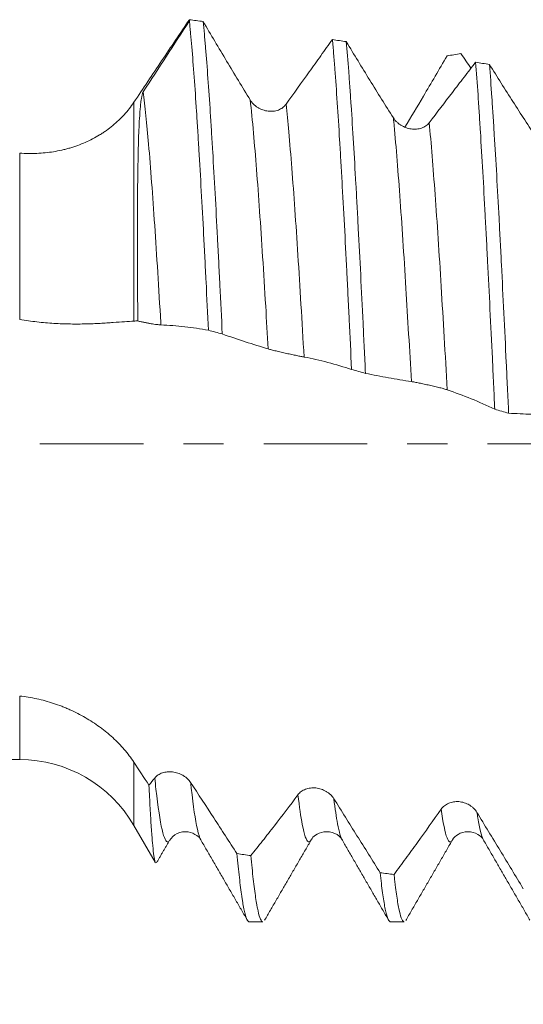
# Model space of a CAD drawing. Units: millimetres. Extents: x -23 to 98, y -82 to 27.
# Drawn here: x 60 to 65, y -6 to 4 of the extents above; entities that cross this region are included whole.
import ezdxf

# ---------------------------------------------------------------- set-up
doc = ezdxf.new("R2010")
doc.units = ezdxf.units.MM
doc.linetypes.add('CENTER', pattern=[47.5, 22, -8.5, 8.5, -8.5])
for name, color, linetype in [('1', 4, 'Continuous'), ('2', 7, 'Continuous'), ('SK2', 7, 'Continuous'), ('SK4', 2, 'CENTER')]:
    doc.layers.add(name, color=color, linetype=linetype)
doc.styles.add('iso_b_vert', font='simplex.shx')
doc.dimstyles.get("Standard").update_dxf_attribs({"dimtxt": 0.18, "dimasz": 0.18, "dimexe": 0.18, "dimexo": 0.0625, "dimgap": 0.09, "dimtad": 1, "dimzin": 0, "dimdsep": 52, "dimtxsty": 'Standard', "dimcen": 0.09, "dimadec": 0, "dimazin": 0, "dimtfac": 1, "dimtdec": 4, "dimtofl": 0, "dimtmove": 0, "dimatfit": 3, "dimfxl": 1, "dimtolj": 1, "dimtzin": 0, "dimarcsym": 0})

# ---------------------------------------------------------------- blocks, each defined once
blk = doc.blocks.new('_U2')
at = {"layer": 'SK2', "lineweight": 13}
for p, q in [((62, -6.658124), (62, -14.070624)), ((77, -6.658124), (77, -14.070624)), ((62, -12.070624), (95.583008, -12.070624))]:
    blk.add_line(p, q, dxfattribs=at)
at = {"layer": 'SK2', "lineweight": 18}
for points in [[(62, -12.070624), (65.499998, -11.609841), (65.500002, -12.531408)], [(77, -12.070624), (73.500002, -12.531408), (73.499998, -11.609841)]]:
    blk.add_solid(points, dxfattribs=at)
at = {"layer": 'SK2', "lineweight": 18, "attachment_point": 7, "line_spacing_factor": 1.084337, "style": 'iso_b_vert'}
for s, insert, char_height in [('\\W0.8315;\\W0.4158;%%p\\W0.8315;0.5', (88.466271, -10.833029), 2.5), ('\\W0.5321;15', (83.159, -11.18551), 3)]:
    blk.add_mtext(s, dxfattribs=dict(at, insert=insert, char_height=char_height))
blk = doc.blocks.new('_U3')
at = {"layer": 'SK2', "lineweight": 13}
for p, q in [((29, -4.9375), (29, -36.570624)), ((77, -6.658124), (77, -36.570624)), ((77, -34.570624), (29, -34.570624))]:
    blk.add_line(p, q, dxfattribs=at)
at = {"layer": 'SK2', "lineweight": 18}
for points in [[(29, -34.570624), (32.499998, -34.109841), (32.500002, -35.031408)], [(77, -34.570624), (73.500002, -35.031408), (73.499998, -34.109841)]]:
    blk.add_solid(points, dxfattribs=at)
at = {"layer": 'SK2', "lineweight": 18, "insert": (51.209229, -33.68551), "char_height": 3, "attachment_point": 7, "line_spacing_factor": 1.084337, "style": 'iso_b_vert'}
blk.add_mtext('\\W0.7361;48', dxfattribs=at)
blk = doc.blocks.new('_U4')
at = {"layer": '2', "lineweight": 13}
for p, q in [((36.2, -1.5875), (36.2, -25.570624)), ((77, -6.658124), (77, -25.570624)), ((77, -23.570624), (36.2, -23.570624))]:
    blk.add_line(p, q, dxfattribs=at)
at = {"layer": '2', "lineweight": 18}
for points in [[(36.2, -23.570624), (39.699998, -23.109841), (39.700002, -24.031408)], [(77, -23.570624), (73.500002, -24.031408), (73.499998, -23.109841)]]:
    blk.add_solid(points, dxfattribs=at)
at = {"layer": '2', "lineweight": 18, "insert": (53.080601, -22.68551), "char_height": 3, "attachment_point": 7, "line_spacing_factor": 1.084337, "style": 'iso_b_vert'}
blk.add_mtext('\\W0.7640;40.8', dxfattribs=at)

msp = doc.modelspace()

# ---------------------------------------------------------------- linework, layer by layer
at = {"layer": '1', "lineweight": 18}
for p, q in [((61.7113, 4.4996), (61.7113, 4.4859)), ((57.7732, -3.35), (59.9096, -3.35)), ((61.1221, -4.05), (61.3464, -4.4385)), ((64.5026, -4.2056), (64.5062, -4.1994)), ((64.83, -4.1979), (64.8343, -4.2056)), ((62.3456, -5.0706), (62.4909, -5.0706)), ((63.8456, -5.0706), (63.9909, -5.0706))]:
    msp.add_line(p, q, dxfattribs=at)
at = {"layer": '1', "lineweight": 13}
for p, q in [((61.1221, 3.6233), (61.1221, 1.3021)), ((59.9096, 1.3196), (59.9096, 3.0835)), ((59.9096, -3.35), (59.9096, -2.6757)), ((61.1221, -4.05), (61.1221, -3.3787))]:
    msp.add_line(p, q, dxfattribs=at)
at = {"layer": '1', "lineweight": 18}
msp.add_arc((59.9096, -4.75), 1.4, 30, 90, dxfattribs=at)
for points, knots in [([(61.7113, 4.4996), (61.6622, 4.4271), (61.6131, 4.3542), (61.5149, 4.2085), (61.4658, 4.1355), (61.3185, 3.9164), (61.2203, 3.77), (61.1221, 3.6233)], [0, 0, 0, 0, 0.25, 0.25, 0.5, 0.5, 1, 1, 1, 1]), ([(61.7113, 4.4859), (61.7134, 4.4649), (61.7156, 4.4434), (61.7198, 4.3993), (61.7262, 4.3318), (61.7325, 4.2601), (61.7451, 4.111), (61.7534, 4.0043), (61.7702, 3.776), (61.7786, 3.6545), (61.7892, 3.4932), (61.7913, 3.4605), (61.7955, 3.394), (61.7976, 3.3604), (61.804, 3.2587), (61.8082, 3.1895), (61.8208, 2.9783), (61.8291, 2.8324), (61.8459, 2.5305), (61.8543, 2.3745), (61.8649, 2.1731), (61.867, 2.1325), (61.8712, 2.0506), (61.8733, 2.0094), (61.8797, 1.8847), (61.8839, 1.801), (61.8965, 1.5484), (61.9049, 1.3778), (61.9133, 1.205)], [0, 0, 0, 0, 0.03125, 0.03125, 0.0625, 0.125, 0.125, 0.25, 0.25, 0.375, 0.375, 0.40625, 0.40625, 0.4375, 0.4375, 0.5, 0.5, 0.625, 0.625, 0.75, 0.75, 0.78125, 0.78125, 0.8125, 0.8125, 0.875, 0.875, 1, 1, 1, 1]), ([(62.3568, 3.6478), (62.2732, 3.7844), (62.1897, 3.9221), (62.0648, 4.1305), (62.0232, 4.2002), (61.9402, 4.3402), (61.8987, 4.4104), (61.8572, 4.4807)], [0, 0, 0, 0, 0.5, 0.5, 0.75, 0.75, 1, 1, 1, 1]), ([(62.0606, 1.165), (62.0522, 1.3395), (62.0437, 1.5124), (62.033, 1.7264), (62.0309, 1.7689), (62.0266, 1.8534), (62.0202, 1.9793), (62.0139, 2.1024), (62.0012, 2.3453), (61.9928, 2.5025), (61.976, 2.8078), (61.9675, 2.9558), (61.9569, 3.1348), (61.9547, 3.1703), (61.9504, 3.2406), (61.944, 3.3447), (61.9377, 3.4446), (61.925, 3.6391), (61.9166, 3.7616), (61.8997, 3.9924), (61.8913, 4.1007), (61.8806, 4.227), (61.8785, 4.2518), (61.8742, 4.3004), (61.8721, 4.3243), (61.8657, 4.3943), (61.8615, 4.4386), (61.8572, 4.4807)], [0, 0, 0, 0, 0.125, 0.125, 0.15625, 0.15625, 0.1875, 0.25, 0.25, 0.375, 0.375, 0.5, 0.5, 0.53125, 0.53125, 0.5625, 0.625, 0.625, 0.75, 0.75, 0.875, 0.875, 0.90625, 0.90625, 0.9375, 0.9375, 1, 1, 1, 1]), ([(63.2299, 4.2888), (63.1889, 4.232), (63.1479, 4.175), (63.0659, 4.0608), (63.0248, 4.0036), (62.9017, 3.832), (62.8196, 3.7174), (62.7375, 3.6026)], [0, 0, 0, 0, 0.25, 0.25, 0.5, 0.5, 1, 1, 1, 1]), ([(63.2299, 4.2888), (63.2342, 4.2408), (63.2384, 4.1906), (63.2448, 4.112), (63.2469, 4.0853), (63.2512, 4.031), (63.2533, 4.0034), (63.2639, 3.8633), (63.2809, 3.6257), (63.2977, 3.3616), (63.3104, 3.1535), (63.3146, 3.0825), (63.321, 2.9734), (63.3231, 2.9366), (63.3274, 2.8622), (63.3295, 2.8246), (63.3402, 2.6356), (63.3487, 2.4803), (63.3655, 2.1618), (63.3739, 1.9985), (63.3866, 1.7475), (63.3908, 1.6628), (63.3972, 1.5343), (63.3993, 1.4912), (63.4036, 1.4045), (63.4057, 1.3608), (63.4164, 1.1418), (63.4249, 0.9655), (63.4333, 0.7884)], [0, 0, 0, 0, 0.0625, 0.0625, 0.09375, 0.09375, 0.125, 0.125, 0.25, 0.375, 0.375, 0.4375, 0.4375, 0.46875, 0.46875, 0.5, 0.5, 0.625, 0.625, 0.75, 0.75, 0.8125, 0.8125, 0.84375, 0.84375, 0.875, 0.875, 1, 1, 1, 1]), ([(63.8767, 3.4577), (63.7931, 3.5898), (63.7097, 3.7232), (63.5848, 3.9256), (63.5432, 3.9934), (63.4602, 4.1296), (63.4187, 4.198), (63.3772, 4.2667)], [0, 0, 0, 0, 0.5, 0.5, 0.75, 0.75, 1, 1, 1, 1]), ([(63.5807, 0.7476), (63.5764, 0.8367), (63.5721, 0.9257), (63.5657, 1.059), (63.5636, 1.1034), (63.5593, 1.1915), (63.5572, 1.2354), (63.5466, 1.4536), (63.5381, 1.6245), (63.5213, 1.9596), (63.5129, 2.1236), (63.5002, 2.3643), (63.4959, 2.4437), (63.4895, 2.5614), (63.4874, 2.6004), (63.4831, 2.6779), (63.481, 2.7163), (63.4704, 2.9061), (63.4619, 3.0515), (63.4451, 3.33), (63.4366, 3.463), (63.4239, 3.6531), (63.4197, 3.715), (63.4133, 3.8053), (63.4112, 3.835), (63.4069, 3.8937), (63.4048, 3.9226), (63.3941, 4.0647), (63.3857, 4.1698), (63.3772, 4.2667)], [0, 0, 0, 0, 0.0625, 0.0625, 0.09375, 0.09375, 0.125, 0.125, 0.25, 0.25, 0.375, 0.375, 0.4375, 0.4375, 0.46875, 0.46875, 0.5, 0.5, 0.625, 0.625, 0.75, 0.75, 0.8125, 0.8125, 0.84375, 0.84375, 0.875, 0.875, 1, 1, 1, 1]), ([(63.9992, 3.3588), (64.0645, 3.4676), (64.1298, 3.5768), (64.279, 3.8288), (64.3629, 3.9719), (64.4467, 4.1156)], [0, 0, 0, 0, 0.4365902, 0.4365902, 1, 1, 1, 1]), ([(64.7498, 4.0488), (64.7088, 3.9957), (64.6677, 3.9424), (64.5857, 3.8355), (64.5447, 3.782), (64.4216, 3.6214), (64.3395, 3.5142), (64.2574, 3.4066)], [0, 0, 0, 0, 0.25, 0.25, 0.5, 0.5, 1, 1, 1, 1]), ([(64.7498, 4.0488), (64.7582, 3.9408), (64.7667, 3.8249), (64.7774, 3.6699), (64.7795, 3.6384), (64.7838, 3.5747), (64.7902, 3.478), (64.7965, 3.3781), (64.8092, 3.174), (64.8176, 3.0322), (64.8345, 2.7374), (64.843, 2.5843), (64.8536, 2.3857), (64.8558, 2.3456), (64.86, 2.2647), (64.8622, 2.224), (64.8685, 2.1015), (64.8728, 2.0191), (64.8855, 1.7697), (64.9024, 1.4315), (64.9193, 1.082), (64.9299, 0.86), (64.932, 0.8154), (64.9363, 0.7259), (64.9384, 0.6809), (64.9448, 0.5458), (64.9491, 0.4559), (64.9533, 0.366)], [0, 0, 0, 0, 0.125, 0.125, 0.15625, 0.15625, 0.1875, 0.25, 0.25, 0.375, 0.375, 0.5, 0.5, 0.53125, 0.53125, 0.5625, 0.5625, 0.625, 0.625, 0.75, 0.875, 0.875, 0.90625, 0.90625, 0.9375, 0.9375, 1, 1, 1, 1]), ([(65.3965, 3.2455), (65.3129, 3.372), (65.2295, 3.5002), (65.1046, 3.695), (65.063, 3.7603), (64.98, 3.8917), (64.9385, 3.9578), (64.8971, 4.0242)], [0, 0, 0, 0, 0.5, 0.5, 0.75, 0.75, 1, 1, 1, 1]), ([(65.1006, 0.3249), (65.0985, 0.3702), (65.0964, 0.4156), (65.0921, 0.5059), (65.0857, 0.6409), (65.0794, 0.7746), (65.0667, 1.0402), (65.0582, 1.215), (65.0413, 1.5601), (65.0329, 1.7303), (65.0222, 1.9402), (65.0201, 1.982), (65.0158, 2.0654), (65.0137, 2.1067), (65.0073, 2.2298), (65.003, 2.3105), (64.9903, 2.5486), (64.9734, 2.8556), (64.9566, 3.1417), (64.9459, 3.3139), (64.9438, 3.348), (64.9395, 3.4156), (64.9374, 3.449), (64.931, 3.5481), (64.9267, 3.6121), (64.914, 3.7985), (64.9055, 3.9151), (64.8971, 4.0242)], [0, 0, 0, 0, 0.03125, 0.03125, 0.0625, 0.125, 0.125, 0.25, 0.25, 0.375, 0.375, 0.40625, 0.40625, 0.4375, 0.4375, 0.5, 0.5, 0.625, 0.75, 0.75, 0.78125, 0.78125, 0.8125, 0.8125, 0.875, 0.875, 1, 1, 1, 1]), ([(61.1636, 1.3033), (61.1633, 1.3346), (61.1631, 1.3658), (61.1626, 1.4278), (61.162, 1.5202), (61.1614, 1.6109), (61.1605, 1.7903), (61.1601, 1.907), (61.1597, 2.1346), (61.1597, 2.2456), (61.16, 2.4078), (61.1602, 2.4611), (61.1607, 2.5664), (61.1611, 2.6183), (61.1623, 2.7711), (61.1635, 2.8691), (61.1668, 3.0577), (61.1688, 3.1478), (61.1731, 3.2774), (61.1747, 3.3196), (61.1785, 3.4025), (61.1807, 3.443), (61.1848, 3.503), (61.1863, 3.5229), (61.1897, 3.5625), (61.1916, 3.5823), (61.1949, 3.6122), (61.1962, 3.6222), (61.1989, 3.6425), (61.2004, 3.6527), (61.203, 3.6685), (61.2039, 3.6739), (61.206, 3.6848), (61.2072, 3.6903), (61.2099, 3.7019), (61.2114, 3.7079), (61.2144, 3.7176), (61.2155, 3.721), (61.2176, 3.7264), (61.2184, 3.7282), (61.2202, 3.7319), (61.2212, 3.7338), (61.2223, 3.7354)], [0, 0, 0, 0, 0.03125, 0.03125, 0.0625, 0.125, 0.125, 0.25, 0.25, 0.375, 0.375, 0.4375, 0.4375, 0.5, 0.5, 0.625, 0.625, 0.75, 0.75, 0.8125, 0.8125, 0.875, 0.875, 0.90625, 0.90625, 0.9375, 0.9375, 0.953125, 0.953125, 0.96875, 0.96875, 0.9765625, 0.9765625, 0.984375, 0.984375, 0.9921875, 0.9921875, 0.9960937, 0.9960937, 0.9980469, 0.9980469, 1, 1, 1, 1]), ([(61.1221, 3.6233), (61.0909, 3.5768), (61.0565, 3.533), (60.9817, 3.4508), (60.9413, 3.4123), (60.876, 3.3584), (60.8534, 3.3411), (60.8185, 3.3161), (60.8066, 3.308), (60.7827, 3.2922), (60.7706, 3.2845), (60.7096, 3.247), (60.6588, 3.2206), (60.5534, 3.1744), (60.4987, 3.1546), (60.4279, 3.134), (60.4136, 3.1301), (60.385, 3.1227), (60.3418, 3.1123), (60.2983, 3.104), (60.2107, 3.0897), (60.0923, 3.0776), (59.971, 3.0791), (59.9096, 3.0835)], [0, 0, 0, 0, 0.125, 0.125, 0.25, 0.25, 0.3125, 0.3125, 0.34375, 0.34375, 0.375, 0.375, 0.5, 0.5, 0.625, 0.625, 0.65625, 0.65625, 0.6875, 0.75, 0.75, 0.875, 1, 1, 1, 1]), ([(62.7375, 3.6026), (62.7276, 3.5888), (62.7157, 3.5768), (62.695, 3.5613), (62.6876, 3.5566), (62.6721, 3.5482), (62.6641, 3.5446), (62.6391, 3.5351), (62.621, 3.5309), (62.5934, 3.5279), (62.5841, 3.5274), (62.5652, 3.5276), (62.5556, 3.5282), (62.5271, 3.5316), (62.5084, 3.536), (62.4808, 3.5458), (62.4717, 3.5495), (62.4542, 3.5579), (62.4458, 3.5626), (62.4293, 3.5728), (62.4214, 3.5783), (62.406, 3.5904), (62.3916, 3.6031), (62.379, 3.6172), (62.3672, 3.632), (62.3617, 3.6397), (62.3568, 3.6478)], [0, 0, 0, 0, 0.125, 0.125, 0.1875, 0.1875, 0.25, 0.25, 0.375, 0.375, 0.4375, 0.4375, 0.5, 0.5, 0.625, 0.625, 0.6875, 0.6875, 0.75, 0.75, 0.8125, 0.8125, 0.875, 0.9375, 0.9375, 1, 1, 1, 1]), ([(64.2574, 3.4066), (64.2475, 3.3937), (64.2356, 3.3825), (64.2149, 3.3683), (64.2075, 3.3639), (64.1921, 3.3563), (64.184, 3.353), (64.159, 3.3445), (64.1409, 3.3409), (64.1133, 3.3386), (64.104, 3.3383), (64.0851, 3.3388), (64.0755, 3.3396), (64.047, 3.3435), (64.0283, 3.3481), (64.0007, 3.3579), (63.9917, 3.3617), (63.9742, 3.37), (63.9657, 3.3746), (63.9493, 3.3847), (63.9413, 3.3902), (63.926, 3.402), (63.9115, 3.4144), (63.8989, 3.4281), (63.8871, 3.4424), (63.8816, 3.4499), (63.8767, 3.4577)], [0, 0, 0, 0, 0.125, 0.125, 0.1875, 0.1875, 0.25, 0.25, 0.375, 0.375, 0.4375, 0.4375, 0.5, 0.5, 0.625, 0.625, 0.6875, 0.6875, 0.75, 0.75, 0.8125, 0.8125, 0.875, 0.9375, 0.9375, 1, 1, 1, 1]), ([(59.9096, 1.3196), (59.9714, 1.3091), (60.0325, 1.3004), (60.1536, 1.2867), (60.2134, 1.2815), (60.3022, 1.276), (60.3316, 1.2745), (60.3755, 1.2729), (60.3901, 1.2724), (60.419, 1.2717), (60.4907, 1.2702), (60.614, 1.271), (60.7156, 1.2752), (60.7886, 1.279), (60.8124, 1.2804), (60.8585, 1.2834), (60.8807, 1.2849), (60.9451, 1.2895), (60.9848, 1.2926), (61.0581, 1.2981), (61.0917, 1.3005), (61.1221, 1.3021)], [0, 0, 0, 0, 0.125, 0.125, 0.25, 0.25, 0.3125, 0.3125, 0.34375, 0.34375, 0.375, 0.5, 0.625, 0.625, 0.6875, 0.6875, 0.75, 0.75, 0.875, 0.875, 1, 1, 1, 1]), ([(61.1636, 1.3033), (61.1753, 1.3004), (61.1872, 1.2975), (61.2113, 1.2921), (61.2233, 1.2895), (61.247, 1.2847), (61.2587, 1.2824), (61.282, 1.2781), (61.3044, 1.2741), (61.3253, 1.2709), (61.3454, 1.2679), (61.3549, 1.2667), (61.3726, 1.2645), (61.3808, 1.2636), (61.3959, 1.2622), (61.4029, 1.2617), (61.409, 1.2615)], [0, 0, 0, 0, 0.125, 0.125, 0.25, 0.25, 0.375, 0.375, 0.5, 0.625, 0.625, 0.75, 0.75, 0.875, 0.875, 1, 1, 1, 1]), ([(61.409, 1.2615), (61.4933, 1.2577), (61.5776, 1.2517), (61.7457, 1.2327), (61.8295, 1.22), (61.9133, 1.205)], [0, 0, 0, 0, 0.5, 0.5, 1, 1, 1, 1]), ([(62.0606, 1.165), (62.142, 1.1362), (62.2234, 1.1091), (62.3859, 1.0565), (62.4672, 1.0306), (62.5482, 1.0064)], [0, 0, 0, 0, 0.5, 0.5, 1, 1, 1, 1]), ([(62.5482, 1.0064), (62.5581, 1.0035), (62.57, 1.0002), (62.591, 0.9947), (62.5985, 0.9927), (62.6142, 0.9887), (62.6223, 0.9867), (62.6393, 0.9825), (62.6482, 0.9804), (62.6664, 0.9761), (62.6848, 0.9717), (62.7037, 0.9674), (62.7228, 0.9631), (62.7324, 0.961), (62.7514, 0.9568), (62.7609, 0.9548), (62.7796, 0.9508), (62.7889, 0.9488), (62.8163, 0.9431), (62.8335, 0.9395), (62.8578, 0.9345), (62.8657, 0.9329), (62.8806, 0.9299), (62.8946, 0.9271), (62.9071, 0.9246), (62.9187, 0.9223), (62.9241, 0.9213), (62.9289, 0.9203)], [0, 0, 0, 0, 0.125, 0.125, 0.1875, 0.1875, 0.25, 0.25, 0.3125, 0.3125, 0.375, 0.4375, 0.4375, 0.5, 0.5, 0.5625, 0.5625, 0.625, 0.625, 0.75, 0.75, 0.8125, 0.8125, 0.875, 0.9375, 0.9375, 1, 1, 1, 1]), ([(62.9289, 0.9203), (63.0133, 0.904), (63.0976, 0.8854), (63.2657, 0.8412), (63.3495, 0.8159), (63.4333, 0.7884)], [0, 0, 0, 0, 0.5, 0.5, 1, 1, 1, 1]), ([(63.5807, 0.7476), (63.6621, 0.7307), (63.7434, 0.7154), (63.9059, 0.6864), (63.9871, 0.6724), (64.0682, 0.66)], [0, 0, 0, 0, 0.5, 0.5, 1, 1, 1, 1]), ([(64.0682, 0.66), (64.078, 0.6586), (64.09, 0.6565), (64.111, 0.6526), (64.1185, 0.6512), (64.1342, 0.6481), (64.1423, 0.6465), (64.1593, 0.6431), (64.1682, 0.6412), (64.1864, 0.6374), (64.2048, 0.6335), (64.2237, 0.6294), (64.2428, 0.6252), (64.2524, 0.6231), (64.2714, 0.6188), (64.2809, 0.6166), (64.2996, 0.6123), (64.3089, 0.6101), (64.3362, 0.6036), (64.3535, 0.5993), (64.3778, 0.5931), (64.3857, 0.591), (64.4006, 0.5869), (64.4146, 0.583), (64.4271, 0.5793), (64.4387, 0.5757), (64.4441, 0.5739), (64.4489, 0.5723)], [0, 0, 0, 0, 0.125, 0.125, 0.1875, 0.1875, 0.25, 0.25, 0.3125, 0.3125, 0.375, 0.4375, 0.4375, 0.5, 0.5, 0.5625, 0.5625, 0.625, 0.625, 0.75, 0.75, 0.8125, 0.8125, 0.875, 0.9375, 0.9375, 1, 1, 1, 1]), ([(64.4489, 0.5723), (64.5333, 0.5434), (64.6175, 0.5123), (64.7857, 0.4434), (64.8695, 0.4058), (64.9533, 0.366)], [0, 0, 0, 0, 0.5, 0.5, 1, 1, 1, 1]), ([(65.1006, 0.3249), (65.182, 0.3198), (65.2634, 0.3163), (65.4259, 0.3107), (65.5072, 0.3085), (65.5883, 0.3079)], [0, 0, 0, 0, 0.5, 0.5, 1, 1, 1, 1]), ([(61.1221, -3.3787), (61.0909, -3.3315), (61.0565, -3.2862), (60.9817, -3.1992), (60.9413, -3.1575), (60.876, -3.0977), (60.8534, -3.0782), (60.8185, -3.0497), (60.8066, -3.0404), (60.7827, -3.022), (60.7706, -3.013), (60.7096, -2.9688), (60.6588, -2.9358), (60.5534, -2.8748), (60.4987, -2.8467), (60.4279, -2.8149), (60.4136, -2.8086), (60.385, -2.7966), (60.3418, -2.7792), (60.2983, -2.7636), (60.2107, -2.7347), (60.0923, -2.7023), (59.971, -2.6824), (59.9096, -2.6757)], [0, 0, 0, 0, 0.125, 0.125, 0.25, 0.25, 0.3125, 0.3125, 0.34375, 0.34375, 0.375, 0.375, 0.5, 0.5, 0.625, 0.625, 0.65625, 0.65625, 0.6875, 0.75, 0.75, 0.875, 1, 1, 1, 1]), ([(61.7242, -3.5927), (61.7143, -3.5776), (61.7025, -3.5638), (61.6818, -3.5447), (61.6743, -3.5386), (61.6589, -3.5273), (61.6509, -3.5221), (61.6258, -3.5076), (61.6077, -3.4996), (61.5801, -3.4905), (61.5708, -3.488), (61.552, -3.4838), (61.5423, -3.4822), (61.5138, -3.4789), (61.4951, -3.4787), (61.4676, -3.4814), (61.4585, -3.4828), (61.441, -3.4865), (61.4325, -3.4888), (61.4161, -3.4943), (61.4081, -3.4976), (61.3928, -3.505), (61.3784, -3.5133), (61.3657, -3.5231), (61.3539, -3.5338), (61.3485, -3.5395), (61.3436, -3.5457)], [0, 0, 0, 0, 0.125, 0.125, 0.1875, 0.1875, 0.25, 0.25, 0.375, 0.375, 0.4375, 0.4375, 0.5, 0.5, 0.625, 0.625, 0.6875, 0.6875, 0.75, 0.75, 0.8125, 0.8125, 0.875, 0.9375, 0.9375, 1, 1, 1, 1]), ([(61.3513, -4.4471), (61.3506, -4.4458), (61.3489, -4.4422), (61.3471, -4.4372), (61.3451, -4.4304), (61.3441, -4.4265), (61.339, -4.4048), (61.335, -4.38), (61.327, -4.316), (61.323, -4.2767), (61.3149, -4.1836), (61.3109, -4.1298), (61.3047, -4.0379), (61.3027, -4.0053), (61.2986, -3.937), (61.2965, -3.9013), (61.2904, -3.7894), (61.2863, -3.7085), (61.2822, -3.6214)], [0, 0, 0, 0, 0.0320545, 0.076052, 0.076052, 0.1200495, 0.1200495, 0.2960396, 0.2960396, 0.4720297, 0.4720297, 0.6480198, 0.6480198, 0.7360149, 0.7360149, 0.8240099, 0.8240099, 1, 1, 1, 1]), ([(62.2166, -4.3483), (62.1756, -4.285), (62.1346, -4.2219), (62.0525, -4.0958), (62.0115, -4.0328), (61.8884, -3.8439), (61.8063, -3.7182), (61.7242, -3.5927)], [0, 0, 0, 0, 0.25, 0.25, 0.5, 0.5, 1, 1, 1, 1]), ([(63.2441, -3.7652), (63.2343, -3.7495), (63.2224, -3.7351), (63.2017, -3.7154), (63.1942, -3.7091), (63.1788, -3.6976), (63.1708, -3.6922), (63.1457, -3.6775), (63.1276, -3.6694), (63.1, -3.6605), (63.0907, -3.658), (63.0719, -3.654), (63.0622, -3.6526), (63.0337, -3.6497), (63.015, -3.6499), (62.9875, -3.6534), (62.9784, -3.655), (62.9609, -3.6593), (62.9524, -3.662), (62.936, -3.6682), (62.928, -3.6719), (62.9127, -3.6801), (62.8983, -3.6892), (62.8856, -3.6999), (62.8738, -3.7114), (62.8684, -3.7176), (62.8634, -3.7242)], [0, 0, 0, 0, 0.125, 0.125, 0.1875, 0.1875, 0.25, 0.25, 0.375, 0.375, 0.4375, 0.4375, 0.5, 0.5, 0.625, 0.625, 0.6875, 0.6875, 0.75, 0.75, 0.8125, 0.8125, 0.875, 0.9375, 0.9375, 1, 1, 1, 1]), ([(62.8634, -3.7242), (62.7798, -3.8361), (62.6964, -3.9459), (62.5715, -4.1072), (62.5299, -4.1604), (62.4468, -4.2656), (62.4054, -4.3177), (62.3639, -4.3694)], [0, 0, 0, 0, 0.5, 0.5, 0.75, 0.75, 1, 1, 1, 1]), ([(63.7366, -4.5512), (63.6956, -4.4854), (63.6545, -4.4198), (63.5725, -4.2886), (63.5315, -4.2231), (63.4084, -4.0266), (63.3263, -3.8958), (63.2441, -3.7652)], [0, 0, 0, 0, 0.25, 0.25, 0.5, 0.5, 1, 1, 1, 1]), ([(64.7639, -3.911), (64.7541, -3.8948), (64.7422, -3.8801), (64.7215, -3.86), (64.7141, -3.8536), (64.6987, -3.8418), (64.6906, -3.8365), (64.6656, -3.8217), (64.6475, -3.8136), (64.6199, -3.8048), (64.6106, -3.8025), (64.5917, -3.7987), (64.5821, -3.7974), (64.5536, -3.7951), (64.5349, -3.7957), (64.5073, -3.7999), (64.4983, -3.8019), (64.4808, -3.8068), (64.4723, -3.8098), (64.4559, -3.8167), (64.4479, -3.8207), (64.4326, -3.8296), (64.4181, -3.8395), (64.4055, -3.851), (64.3937, -3.8634), (64.3882, -3.87), (64.3833, -3.877)], [0, 0, 0, 0, 0.125, 0.125, 0.1875, 0.1875, 0.25, 0.25, 0.375, 0.375, 0.4375, 0.4375, 0.5, 0.5, 0.625, 0.625, 0.6875, 0.6875, 0.75, 0.75, 0.8125, 0.8125, 0.875, 0.9375, 0.9375, 1, 1, 1, 1]), ([(64.3833, -3.877), (64.2997, -3.9963), (64.2163, -4.1137), (64.0914, -4.2867), (64.0498, -4.3439), (63.9668, -4.4572), (63.9253, -4.5133), (63.8839, -4.5691)], [0, 0, 0, 0, 0.5, 0.5, 0.75, 0.75, 1, 1, 1, 1]), ([(65.2564, -4.7209), (65.2154, -4.6532), (65.1743, -4.5856), (65.0923, -4.4505), (65.0513, -4.383), (64.9282, -4.1805), (64.8461, -4.0457), (64.7639, -3.911)], [0, 0, 0, 0, 0.25, 0.25, 0.5, 0.5, 1, 1, 1, 1]), ([(61.4994, -4.2105), (61.5212, -4.1757), (61.5729, -4.1253), (61.7032, -4.1055), (61.7969, -4.1557), (61.826, -4.1856), (61.8331, -4.2035)], [0, 0, 0, 0, 0.2495174, 0.505387, 0.7555682, 1, 1, 1, 1]), ([(63.0062, -4.1994), (63.0147, -4.1818), (63.0444, -4.1516), (63.1385, -4.1051), (63.2665, -4.1277), (63.3141, -4.1716), (63.3331, -4.2035)], [0, 0, 0, 0, 0.2211183, 0.4638029, 0.7262661, 1, 1, 1, 1]), ([(64.5039, -4.2034), (64.5174, -4.1781), (64.5564, -4.1396), (64.6684, -4.1028), (64.7805, -4.1396), (64.8195, -4.1782), (64.8331, -4.2035)], [0, 0, 0, 0, 0.2472929, 0.5004976, 0.7534068, 1, 1, 1, 1]), ([(62.2166, -4.3483), (62.225, -4.4409), (62.2335, -4.5249), (62.2504, -4.6757), (62.2588, -4.7426), (62.2695, -4.8152), (62.2716, -4.8292), (62.2758, -4.8561), (62.278, -4.869), (62.2844, -4.9059), (62.2886, -4.928), (62.3014, -4.9872), (62.3183, -5.0469), (62.3351, -5.069), (62.3443, -5.0706), (62.3449, -5.0706), (62.3456, -5.0706)], [0, 0, 0, 0, 0.1969768, 0.1969768, 0.3939536, 0.3939536, 0.4431978, 0.4431978, 0.492442, 0.492442, 0.5909304, 0.5909304, 0.7879072, 0.984884, 0.984884, 1, 1, 1, 1]), ([(62.4909, -5.0706), (62.4825, -5.0706), (62.4741, -5.0611), (62.4572, -5.0232), (62.4487, -4.9947), (62.438, -4.9468), (62.4359, -4.9366), (62.4316, -4.9151), (62.4253, -4.8811), (62.4189, -4.8421), (62.4062, -4.7574), (62.3977, -4.6921), (62.3809, -4.544), (62.3724, -4.4612), (62.3639, -4.3694)], [0, 0, 0, 0, 0.1997805, 0.1997805, 0.3998354, 0.3998354, 0.4498491, 0.4498491, 0.4998628, 0.5998902, 0.5998902, 0.7999451, 0.7999451, 1, 1, 1, 1]), ([(63.7366, -4.5512), (63.7451, -4.631), (63.7535, -4.7015), (63.7704, -4.8245), (63.7788, -4.877), (63.7916, -4.9422), (63.7958, -4.9616), (63.8022, -4.9873), (63.8043, -4.9953), (63.8086, -5.0101), (63.8107, -5.0169), (63.8214, -5.0479), (63.8298, -5.0628), (63.8407, -5.0698), (63.8431, -5.0706), (63.8456, -5.0706)], [0, 0, 0, 0, 0.2332641, 0.2332641, 0.4665281, 0.4665281, 0.5831602, 0.5831602, 0.6414762, 0.6414762, 0.6997922, 0.6997922, 0.9330563, 0.9330563, 1, 1, 1, 1]), ([(63.9909, -5.0706), (63.9892, -5.0706), (63.9874, -5.0702), (63.9814, -5.0674), (63.9772, -5.063), (63.9708, -5.0527), (63.9687, -5.0487), (63.9644, -5.0394), (63.9622, -5.0342), (63.9516, -5.0051), (63.9431, -4.9725), (63.9263, -4.8889), (63.9179, -4.8379), (63.9052, -4.7476), (63.901, -4.7152), (63.8946, -4.663), (63.8924, -4.645), (63.8881, -4.6079), (63.886, -4.5888), (63.8839, -4.5691)], [0, 0, 0, 0, 0.0494031, 0.0494031, 0.1682277, 0.1682277, 0.22764, 0.22764, 0.2870523, 0.2870523, 0.5247016, 0.5247016, 0.7623508, 0.7623508, 0.8811754, 0.8811754, 0.9405877, 0.9405877, 1, 1, 1, 1])]:
    msp.add_open_spline(points, degree=3, knots=knots, dxfattribs=at)
for points, degree in [([(61.7113, 4.4996), (61.76, 4.4934), (61.8086, 4.4871), (61.8572, 4.4807)], 3), ([(61.2223, 3.7354), (61.3853, 3.9861), (61.5483, 4.2363), (61.7113, 4.4859)], 3), ([(63.2299, 4.2888), (63.279, 4.2814), (63.3281, 4.2741), (63.3772, 4.2667)], 3), ([(64.594, 4.1396), (64.5449, 4.1316), (64.4958, 4.1237), (64.4467, 4.1156)], 3), ([(64.594, 4.1396), (64.6295, 4.0882), (64.6651, 4.0367), (64.7006, 3.985)], 3), ([(64.7498, 4.0488), (64.7989, 4.0406), (64.848, 4.0324), (64.8971, 4.0242)], 3), ([(61.1221, 1.3021), (61.1359, 1.3028), (61.1498, 1.3031), (61.1636, 1.3033)], 3), ([(62.0606, 1.165), (62.0115, 1.1784), (61.9624, 1.1917), (61.9133, 1.205)], 3), ([(63.5807, 0.7476), (63.5315, 0.7612), (63.4824, 0.7748), (63.4333, 0.7884)], 3), ([(65.1006, 0.3249), (65.0515, 0.3386), (65.0024, 0.3523), (64.9533, 0.366)], 3), ([(61.2822, -3.6214), (61.2289, -3.5404), (61.1755, -3.4595), (61.1221, -3.3787)], 3), ([(61.3436, -3.5457), (61.3231, -3.571), (61.3027, -3.5963), (61.2822, -3.6214)], 3), ([(61.3619, -4.4465), (61.4296, -4.3299), (61.4973, -4.2133)], 2), ([(61.832, -4.2016), (62.0809, -4.6304), (62.3292, -5.0591)], 2), ([(62.5093, -5.0556), (62.7567, -4.6288), (63.0044, -4.2026)], 2), ([(63.335, -4.2067), (63.5821, -4.6326), (63.8291, -5.059)], 2), ([(64.0074, -5.059), (64.2565, -4.6292), (64.5063, -4.1992)], 2), ([(64.83, -4.1978), (65.0788, -4.6264), (65.327, -5.0552)], 2), ([(62.2166, -4.3483), (62.2657, -4.3554), (62.3148, -4.3624), (62.3639, -4.3694)], 3), ([(63.7366, -4.5512), (63.7857, -4.5572), (63.8348, -4.5632), (63.8839, -4.5691)], 3)]:
    msp.add_open_spline(points, degree=degree, dxfattribs=at)
at = {"layer": '1', "lineweight": 13}
for points, knots in [([(61.2223, 3.7354), (61.2409, 3.582), (61.281, 3.177), (61.3427, 2.3458), (61.3864, 1.6424), (61.4085, 1.27), (61.409, 1.2615)], [0, 0, 0, 0, 0.2985053, 0.6451857, 0.991866, 1, 1, 1, 1]), ([(62.3568, 3.6478), (62.3685, 3.5432), (62.4018, 3.209), (62.4567, 2.4986), (62.5088, 1.6774), (62.5393, 1.1602), (62.5482, 1.0064)], [0, 0, 0, 0, 0.1836934, 0.5217375, 0.8597817, 1, 1, 1, 1]), ([(62.7375, 3.6026), (62.7472, 3.5131), (62.7784, 3.1958), (62.8313, 2.5148), (62.8854, 1.6636), (62.9179, 1.11), (62.9289, 0.9203)], [0, 0, 0, 0, 0.1518093, 0.4898347, 0.82786, 1, 1, 1, 1]), ([(63.8767, 3.4577), (63.878, 3.4449), (63.9008, 3.2104), (63.9452, 2.6625), (64.0078, 1.7023), (64.0488, 0.9996), (64.0682, 0.66)], [0, 0, 0, 0, 0.0196946, 0.3576339, 0.6955732, 1, 1, 1, 1]), ([(64.2574, 3.4066), (64.2782, 3.189), (64.3205, 2.6663), (64.3844, 1.6893), (64.4274, 0.9487), (64.4489, 0.5723)], [0, 0, 0, 0, 0.3258226, 0.6636687, 1, 1, 1, 1]), ([(61.3436, -3.5457), (61.3479, -3.587), (61.3737, -3.8254), (61.4212, -4.1435), (61.4681, -4.2385), (61.4934, -4.218), (61.4972, -4.2134)], [0, 0, 0, 0, 0.0840294, 0.5052228, 0.9264163, 1, 1, 1, 1]), ([(61.7242, -3.5927), (61.7265, -3.6139), (61.7503, -3.8306), (61.7863, -4.0747), (61.8201, -4.1802), (61.8322, -4.2019)], [0, 0, 0, 0, 0.0632707, 0.6624627, 1, 1, 1, 1]), ([(62.8634, -3.7242), (62.8789, -3.8529), (62.9159, -4.1057), (62.9629, -4.2408), (62.9944, -4.2201), (63.0044, -4.2026)], [0, 0, 0, 0, 0.3281807, 0.7872028, 1, 1, 1, 1]), ([(63.2441, -3.7652), (63.2575, -3.8725), (63.2879, -4.0755), (63.3182, -4.1802), (63.3352, -4.2069)], [0, 0, 0, 0, 0.4412347, 1, 1, 1, 1]), ([(64.3833, -3.877), (64.3883, -3.9119), (64.4148, -4.0848), (64.4546, -4.2327), (64.4894, -4.2271), (64.5026, -4.2056)], [0, 0, 0, 0, 0.1250417, 0.6674904, 1, 1, 1, 1]), ([(64.7639, -3.911), (64.7669, -3.9307), (64.7889, -4.0712), (64.811, -4.1607), (64.83, -4.1979)], [0, 0, 0, 0, 0.1340945, 1, 1, 1, 1])]:
    msp.add_open_spline(points, degree=3, knots=knots, dxfattribs=at)
at = {"layer": 'SK4', "lineweight": 18, "ltscale": 0.05}
msp.add_line((-23, 0), (78.65, 0), dxfattribs=at)

# ---------------------------------------------------------------- dimensions: what is measured, and where the dimension line sits
at = {"layer": '2', "lineweight": 18}
dim = msp.add_linear_dim(base=(36.2, -23.5706), p1=(77, -5.0706), p2=(36.2, 0), dimstyle='Standard', override={"dimtxt": 3, "dimasz": 3.5, "dimexe": 2, "dimexo": 1.5875, "dimgap": 1.5, "dimtad": 1, "dimtih": 1, "dimtoh": 0, "dimdec": 1, "dimlfac": 1, "dimzin": 8, "dimdsep": 46, "dimlunit": 2, "dimpost": '<>', "dimtxsty": 'iso_b_vert', "dimsah": 1, "dimse1": 0, "dimse2": 0, "dimsd1": 0, "dimsd2": 0, "dimclrd": 2, "dimclre": 2, "dimclrt": 2, "dimtol": 0, "dimtm": -0.1, "dimtfac": 1.166667, "dimtdec": 3, "dimtofl": 1, "dimtmove": 0, "dimtzin": 8, "dimlwd": 13, "dimlwe": 13}, dxfattribs=at)
dim.commit()
dim.dimension.update_dxf_attribs({"geometry": '_U4', "text_midpoint": (56.6, -23.5706)})
at = {"layer": 'SK2', "lineweight": 18}
for base, p2, override, picture, middle in [((29, -34.5706), (29, -3.35), {"dimtxt": 3, "dimasz": 3.5, "dimexe": 2, "dimexo": 1.5875, "dimgap": 1.5, "dimtad": 1, "dimtih": 1, "dimtoh": 0, "dimdec": 1, "dimlfac": 1, "dimzin": 8, "dimdsep": 46, "dimlunit": 2, "dimpost": '<>', "dimtxsty": 'iso_b_vert', "dimsah": 1, "dimse1": 0, "dimse2": 0, "dimsd1": 0, "dimsd2": 0, "dimclrd": 2, "dimclre": 2, "dimclrt": 2, "dimtol": 0, "dimtm": -0.1, "dimtfac": 1.166667, "dimtdec": 3, "dimtofl": 1, "dimtmove": 0, "dimtzin": 8, "dimlwd": 13, "dimlwe": 13}, '_U3', (53, -34.5706)), ((62, -12.0706), (62, -5.0706), {"dimtxt": 3, "dimasz": 3.5, "dimexe": 2, "dimexo": 1.5875, "dimgap": 1.5, "dimtad": 1, "dimtih": 1, "dimtoh": 0, "dimdec": 1, "dimlfac": 1, "dimzin": 8, "dimdsep": 46, "dimlunit": 2, "dimpost": '<>', "dimtxsty": 'iso_b_vert', "dimsah": 1, "dimse1": 0, "dimse2": 0, "dimsd1": 0, "dimsd2": 0, "dimclrd": 2, "dimclre": 2, "dimclrt": 2, "dimtol": 1, "dimlim": 0, "dimtp": 0.5, "dimtm": 0.5, "dimtfac": 0.833333, "dimtdec": 3, "dimtofl": 1, "dimtmove": 0, "dimtzin": 8, "dimlwd": 13, "dimlwe": 13}, '_U2', (90.7143, -12.0706))]:
    dim = msp.add_linear_dim(base=base, p1=(77, -5.0706), p2=p2, dimstyle='Standard', override=override, dxfattribs=at)
    dim.commit()
    dim.dimension.update_dxf_attribs({"geometry": picture, "text_midpoint": middle})

doc.saveas('drawing.dxf')
